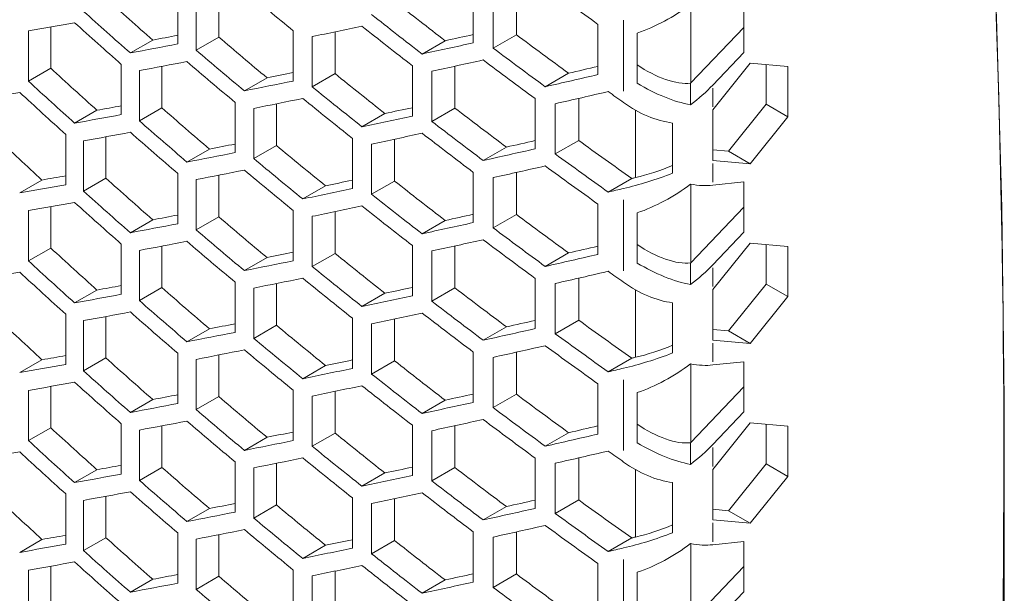
# Model space of a CAD drawing. Units: millimetres. Extents: x 11 to 403, y 11 to 287.
# Drawn here: x 330 to 339, y 82 to 87 of the extents above; entities that cross this region are included whole.
import ezdxf

# ---------------------------------------------------------------- set-up
doc = ezdxf.new("R2010")
doc.units = ezdxf.units.MM
doc.linetypes.add('PHANTOM', pattern=[12.7, 6.35, -1.27, 1.27, -1.27, 1.27, -1.27])

msp = doc.modelspace()

# ---------------------------------------------------------------- linework, layer by layer
at = {"color": 7, "linetype": 'Continuous', "lineweight": 15}
for p, q in [((331.37667, 87.34708), (331.37667, 86.85716)), ((331.77617, 87.33037), (331.77617, 86.9245)), ((334.25934, 87.35824), (334.25934, 86.86831)), ((334.4531, 86.81689), (334.4531, 87.30681)), ((334.67968, 87.35736), (334.67968, 86.94769)), ((331.55622, 86.79753), (331.55622, 87.28745)), ((336.38099, 86.47708), (336.38099, 87.24304)), ((336.89823, 86.7746), (336.89823, 87.26452)), ((330.13798, 87.02316), (330.13798, 86.62006)), ((335.47558, 87.04864), (335.47558, 86.55871)), ((336.89823, 87.01952), (336.38099, 86.47708)), ((329.92092, 86.49475), (329.92092, 86.98468)), ((331.77617, 86.9245), (331.55622, 86.79753)), ((332.50349, 86.98587), (332.50349, 86.49594)), ((332.68858, 86.43951), (332.68858, 86.92943)), ((332.91089, 86.97535), (332.91089, 86.56785)), ((334.67968, 86.94769), (334.4531, 86.81689)), ((335.859, 86.96367), (335.859, 86.47374)), ((335.859, 86.65448), (335.859, 86.96367)), ((331.13302, 86.89576), (330.91427, 86.76948)), ((333.98521, 86.88931), (333.76039, 86.75953)), ((336.59504, 86.45664), (336.89823, 86.7746)), ((330.82596, 86.65871), (330.82596, 86.16879)), ((331.22171, 86.63895), (331.22171, 86.23396)), ((333.6651, 86.64473), (333.6651, 86.15481)), ((334.08097, 86.64059), (334.08097, 86.2316)), ((335.859, 86.65448), (335.859, 86.47374)), ((336.59504, 86.21446), (336.96056, 86.66915)), ((337.32798, 86.6363), (336.96056, 86.66915)), ((337.11585, 86.65527), (337.11585, 86.26884)), ((337.32798, 86.14637), (337.32798, 86.6363)), ((330.13798, 86.62006), (329.92092, 86.49475)), ((331.00281, 86.10759), (331.00281, 86.59752)), ((332.91089, 86.56785), (332.68858, 86.43951)), ((333.85592, 86.10168), (333.85592, 86.59161)), ((335.18898, 86.57252), (334.96103, 86.44093)), ((332.24773, 86.52755), (332.02684, 86.40003)), ((336.37861, 86.47455), (336.37861, 86.26364)), ((331.9358, 86.28769), (331.9358, 85.79777)), ((332.33918, 86.27405), (332.33918, 85.86735)), ((334.86277, 86.32441), (334.86277, 85.83449)), ((335.05954, 85.7848), (335.05954, 86.27472)), ((335.28775, 86.32688), (335.28775, 85.91655)), ((337.11585, 86.26884), (336.74843, 85.81176)), ((337.11585, 86.26884), (337.32798, 86.14637)), ((330.58834, 86.21087), (330.37055, 86.08514)), ((331.22171, 86.23396), (331.00281, 86.10759)), ((332.1181, 85.73972), (332.1181, 86.22965)), ((333.39713, 86.17937), (333.17372, 86.0504)), ((334.08097, 86.2316), (333.85592, 86.10168)), ((335.84217, 85.55465), (335.84217, 86.21188)), ((336.59502, 86.21443), (336.59504, 86.21446)), ((336.59502, 85.72199), (336.59502, 86.21443)), ((336.20347, 86.08667), (336.20347, 85.59674)), ((336.96056, 85.6893), (337.32798, 86.14637)), ((330.28357, 85.97514), (330.28357, 85.48521)), ((330.45774, 85.42248), (330.45774, 85.9124)), ((330.67568, 85.95236), (330.67568, 85.54829)), ((332.33918, 85.86735), (332.1181, 85.73972)), ((333.07987, 85.93643), (333.07987, 85.44651)), ((333.2678, 85.39171), (333.2678, 85.88164)), ((333.49143, 85.92907), (333.49143, 85.52081)), ((335.28775, 85.91655), (335.05954, 85.7848)), ((331.68611, 85.83288), (331.46633, 85.706)), ((334.58243, 85.85191), (334.3561, 85.72125)), ((336.74843, 85.81176), (336.59502, 85.82548)), ((336.74843, 85.81176), (336.96056, 85.6893)), ((336.59504, 85.72199), (336.59502, 85.72199)), ((336.96056, 85.6893), (336.59504, 85.72199)), ((331.37667, 85.59445), (331.37667, 85.10453)), ((331.77617, 85.57774), (331.77617, 85.17187)), ((334.25934, 85.6056), (334.25934, 85.11568)), ((334.67968, 85.60473), (334.67968, 85.19506)), ((330.05197, 85.53077), (329.83504, 85.40554)), ((330.67568, 85.54829), (330.45774, 85.42248)), ((331.55622, 85.0449), (331.55622, 85.53482)), ((333.49143, 85.52081), (333.2678, 85.39171)), ((334.4531, 85.06425), (334.4531, 85.55418)), ((335.80506, 85.546), (335.57537, 85.4134)), ((336.38099, 84.72445), (336.38099, 85.49041)), ((336.89823, 85.51189), (336.59504, 85.4798)), ((336.89823, 85.02197), (336.89823, 85.51189)), ((332.81803, 85.4746), (332.59592, 85.34638)), ((335.47558, 85.29601), (335.47558, 84.80608)), ((329.92092, 84.74212), (329.92092, 85.23204)), ((330.13798, 85.27053), (330.13798, 84.86743)), ((332.50349, 85.23324), (332.50349, 84.74331)), ((332.91089, 85.22271), (332.91089, 84.81521)), ((334.67968, 85.19506), (334.4531, 85.06425)), ((335.859, 85.21103), (335.859, 84.72111)), ((335.859, 84.90185), (335.859, 85.21103)), ((336.89823, 85.26689), (336.38099, 84.72445)), ((331.13302, 85.14313), (330.91427, 85.01685)), ((331.77617, 85.17187), (331.55622, 85.0449)), ((332.68858, 84.68688), (332.68858, 85.1768)), ((333.98521, 85.13668), (333.76039, 85.0069)), ((336.59504, 84.70401), (336.89823, 85.02197)), ((330.82596, 84.90608), (330.82596, 84.41615)), ((335.859, 84.90185), (335.859, 84.72111)), ((336.59504, 84.46182), (336.96056, 84.91652)), ((337.32798, 84.88367), (336.96056, 84.91652)), ((337.11585, 84.90264), (337.11585, 84.5162)), ((330.13798, 84.86743), (329.92092, 84.74212)), ((331.00281, 84.35496), (331.00281, 84.84489)), ((331.22171, 84.88632), (331.22171, 84.48133)), ((332.91089, 84.81521), (332.68858, 84.68688)), ((333.6651, 84.8921), (333.6651, 84.40218)), ((333.85592, 84.34905), (333.85592, 84.83898)), ((334.08097, 84.88796), (334.08097, 84.47897)), ((335.18898, 84.81989), (334.96103, 84.68829)), ((337.32798, 84.39374), (337.32798, 84.88367)), ((332.24773, 84.77492), (332.02684, 84.6474)), ((336.37861, 84.72191), (336.37861, 84.51101)), ((331.9358, 84.53506), (331.9358, 84.04513)), ((332.33918, 84.52142), (332.33918, 84.11472)), ((334.86277, 84.57178), (334.86277, 84.08186)), ((335.05954, 84.03217), (335.05954, 84.52209)), ((335.28775, 84.57424), (335.28775, 84.16391)), ((330.58834, 84.45824), (330.37055, 84.33251)), ((331.22171, 84.48133), (331.00281, 84.35496)), ((332.1181, 83.98709), (332.1181, 84.47702)), ((333.39713, 84.42674), (333.17372, 84.29777)), ((334.08097, 84.47897), (333.85592, 84.34905)), ((335.84217, 83.80202), (335.84217, 84.45925)), ((336.59502, 84.4618), (336.59504, 84.46182)), ((336.59502, 83.96936), (336.59502, 84.4618)), ((337.11585, 84.5162), (336.74843, 84.05913)), ((337.11585, 84.5162), (337.32798, 84.39374)), ((336.20347, 84.33404), (336.20347, 83.84411)), ((336.96056, 83.93667), (337.32798, 84.39374)), ((330.28357, 84.22251), (330.28357, 83.73258)), ((330.45774, 83.66985), (330.45774, 84.15977)), ((330.67568, 84.19973), (330.67568, 83.79566)), ((333.07987, 84.1838), (333.07987, 83.69388)), ((333.49143, 84.17644), (333.49143, 83.76818)), ((335.28775, 84.16391), (335.05954, 84.03217)), ((331.68611, 84.08024), (331.46633, 83.95337)), ((332.33918, 84.11472), (332.1181, 83.98709)), ((333.2678, 83.63908), (333.2678, 84.12901)), ((334.58243, 84.09928), (334.3561, 83.96862)), ((336.74843, 84.05913), (336.59502, 84.07285)), ((336.74843, 84.05913), (336.96056, 83.93667)), ((336.59504, 83.96935), (336.59502, 83.96936)), ((336.96056, 83.93667), (336.59504, 83.96935)), ((334.25934, 83.85297), (334.25934, 83.36305)), ((334.67968, 83.8521), (334.67968, 83.44242)), ((330.05197, 83.77814), (329.83504, 83.65291)), ((330.67568, 83.79566), (330.45774, 83.66985)), ((331.37667, 83.84182), (331.37667, 83.3519)), ((331.55622, 83.29227), (331.55622, 83.78219)), ((331.77617, 83.8251), (331.77617, 83.41924)), ((333.49143, 83.76818), (333.2678, 83.63908)), ((334.4531, 83.31162), (334.4531, 83.80155)), ((335.80506, 83.79337), (335.57537, 83.66077)), ((336.89823, 83.75926), (336.59504, 83.72717)), ((336.89823, 83.26934), (336.89823, 83.75926)), ((332.81803, 83.72197), (332.59592, 83.59375)), ((336.38099, 82.97182), (336.38099, 83.73778)), ((329.92092, 82.98949), (329.92092, 83.47941)), ((330.13798, 83.5179), (330.13798, 83.1148)), ((332.50349, 83.4806), (332.50349, 82.99068)), ((332.91089, 83.47008), (332.91089, 83.06258)), ((335.47558, 83.54337), (335.47558, 83.05345)), ((336.89823, 83.51426), (336.38099, 82.97182)), ((331.13302, 83.3905), (330.91427, 83.26422)), ((331.77617, 83.41924), (331.55622, 83.29227)), ((332.68858, 82.93425), (332.68858, 83.42417)), ((333.98521, 83.38405), (333.76039, 83.25427)), ((334.67968, 83.44242), (334.4531, 83.31162)), ((335.859, 83.4584), (335.859, 82.96848)), ((335.859, 83.14921), (335.859, 83.4584)), ((336.59504, 82.95138), (336.89823, 83.26934)), ((330.13798, 83.1148), (329.92092, 82.98949)), ((330.82596, 83.15345), (330.82596, 82.66352)), ((331.00281, 82.60233), (331.00281, 83.09226)), ((331.22171, 83.13369), (331.22171, 82.7287)), ((333.6651, 83.13947), (333.6651, 82.64955)), ((333.85592, 82.59642), (333.85592, 83.08634)), ((334.08097, 83.13532), (334.08097, 82.72634)), ((335.859, 83.14921), (335.859, 82.96848)), ((336.59504, 82.70919), (336.96056, 83.16389)), ((337.32798, 83.13104), (336.96056, 83.16389)), ((337.11585, 83.15), (337.11585, 82.76357)), ((337.32798, 82.64111), (337.32798, 83.13104)), ((332.24773, 83.02229), (332.02684, 82.89477)), ((332.91089, 83.06258), (332.68858, 82.93425)), ((335.18898, 83.06725), (334.96103, 82.93566)), ((336.37861, 82.96928), (336.37861, 82.75837)), ((334.86277, 82.81915), (334.86277, 82.32922)), ((335.28775, 82.82161), (335.28775, 82.41128)), ((330.58834, 82.7056), (330.37055, 82.57987)), ((331.22171, 82.7287), (331.00281, 82.60233)), ((331.9358, 82.78243), (331.9358, 82.2925)), ((332.1181, 82.23446), (332.1181, 82.72438)), ((332.33918, 82.76879), (332.33918, 82.36209)), ((334.08097, 82.72634), (333.85592, 82.59642)), ((335.05954, 82.27953), (335.05954, 82.76946)), ((335.84217, 82.04939), (335.84217, 82.70662)), ((336.59502, 82.70916), (336.59504, 82.70919)), ((336.59502, 82.21673), (336.59502, 82.70916)), ((337.11585, 82.76357), (336.74843, 82.3065)), ((337.11585, 82.76357), (337.32798, 82.64111)), ((333.39713, 82.67411), (333.17372, 82.54513)), ((336.96056, 82.18404), (337.32798, 82.64111)), ((336.20347, 82.5814), (336.20347, 82.09148)), ((339.4339, 82.50813), (339.4339, 82.45098)), ((330.28357, 82.46987), (330.28357, 81.97995)), ((330.45774, 81.91722), (330.45774, 82.40714)), ((330.67568, 82.4471), (330.67568, 82.04303)), ((333.07987, 82.43117), (333.07987, 81.94124)), ((333.49143, 82.42381), (333.49143, 82.01555)), ((335.28775, 82.41128), (335.05954, 82.27953)), ((331.68611, 82.32761), (331.46633, 82.20074)), ((332.33918, 82.36209), (332.1181, 82.23446)), ((333.2678, 81.88645), (333.2678, 82.37637)), ((334.58243, 82.34664), (334.3561, 82.21599)), ((336.74843, 82.3065), (336.59502, 82.32022)), ((336.59504, 82.21672), (336.59502, 82.21673)), ((336.96056, 82.18404), (336.59504, 82.21672)), ((336.74843, 82.3065), (336.96056, 82.18404)), ((330.05197, 82.02551), (329.83504, 81.90028)), ((330.67568, 82.04303), (330.45774, 81.91722)), ((331.37667, 82.08919), (331.37667, 81.59926)), ((331.55622, 81.53964), (331.55622, 82.02956)), ((331.77617, 82.07247), (331.77617, 81.66661)), ((334.25934, 82.10034), (334.25934, 81.61042)), ((334.4531, 81.55899), (334.4531, 82.04892)), ((334.67968, 82.09947), (334.67968, 81.68979)), ((335.80506, 82.04074), (335.57537, 81.90814)), ((332.81803, 81.96934), (332.59592, 81.84112)), ((333.49143, 82.01555), (333.2678, 81.88645)), ((336.38099, 81.21919), (336.38099, 81.98515)), ((336.89823, 82.00663), (336.59504, 81.97454)), ((336.89823, 81.51671), (336.89823, 82.00663)), ((330.13798, 81.76527), (330.13798, 81.36217)), ((335.47558, 81.79074), (335.47558, 81.30082)), ((336.89823, 81.76163), (336.38099, 81.21919)), ((329.92092, 81.23686), (329.92092, 81.72678)), ((331.13302, 81.63786), (330.91427, 81.51159)), ((331.77617, 81.66661), (331.55622, 81.53964)), ((332.50349, 81.72797), (332.50349, 81.23805)), ((332.68858, 81.18162), (332.68858, 81.67154)), ((332.91089, 81.71745), (332.91089, 81.30995)), ((334.67968, 81.68979), (334.4531, 81.55899)), ((335.859, 81.70577), (335.859, 81.21585)), ((335.859, 81.39658), (335.859, 81.70577)), ((333.98521, 81.63142), (333.76039, 81.50164)), ((336.59504, 81.19875), (336.89823, 81.51671))]:
    msp.add_line(p, q, dxfattribs=at)
at = {"color": 8, "linetype": 'PHANTOM', "lineweight": 0}
for p, q in [((335.72585, 87.08904), (335.72585, 86.39855)), ((336.59504, 86.42698), (336.59504, 86.24412)), ((336.59504, 85.69232), (336.59504, 85.50946)), ((335.72585, 85.33641), (335.72585, 84.64592)), ((336.59504, 84.67435), (336.59504, 84.49149)), ((336.59504, 83.93969), (336.59504, 83.75683)), ((335.72585, 83.58378), (335.72585, 82.89329)), ((336.59504, 82.92172), (336.59504, 82.73886)), ((336.59504, 82.18706), (336.59504, 82.0042)), ((335.72585, 81.83115), (335.72585, 81.14066))]:
    msp.add_line(p, q, dxfattribs=at)
at = {"color": 7, "linetype": 'Continuous', "lineweight": 15, "flags": 128}
msp.add_lwpolyline([(338.00255, 61.95926), (338.26285, 63.96709), (338.49735, 65.96461), (338.706, 67.95129), (338.88873, 69.92664), (339.0455, 71.89014), (339.17627, 73.84129), (339.28101, 75.77959), (339.35968, 77.70455), (339.41228, 79.61565), (339.43878, 81.51243), (339.43917, 83.39439), (339.41347, 85.26104), (339.36167, 87.11192), (339.28379, 88.94653), (339.17985, 90.76443), (339.04987, 92.56512), (338.89389, 94.34817), (338.71195, 96.11309), (338.50409, 97.85946), (338.27038, 99.58681), (338.01086, 101.2947)], dxfattribs=at)
at = {"color": 7, "linetype": 'Continuous', "lineweight": 15}
for centre, radius, start, end in [((220.52106, 82.89148), 118.91346, 359.815294, 8.9006331), ((186.51293, 82.89384), 152.92161, 352.1298073, 359.8340708)]:
    msp.add_arc(centre, radius, start, end, dxfattribs=at)
for centre, major_axis, ratio, start_param, end_param in [((349.27061, 112.43925), (30.09678, -27.52575), 0.6978748, 4.8681017, 4.8837784), ((349.27061, 110.10241), (30.09678, -27.52575), 0.6978748, 4.7764387, 4.7916214), ((349.27061, 108.53835), (29.8439, -27.29447), 0.6978748, 4.7275024, 4.742612), ((349.27061, 110.87519), (29.8439, -27.29447), 0.6978748, 4.818531, 4.8340513), ((336.03385, 87.48557), (0.75182, 0.47674), 0.4444281, 4.2119261, 4.8948289), ((349.27061, 108.53835), (30.09678, -27.52575), 0.6978748, 4.7255139, 4.7404891), ((349.27061, 110.87519), (30.09678, -27.52575), 0.6978748, 4.8157156, 4.8310902), ((349.27061, 100.75469), (35.59964, 12.53472), 0.2183122, 4.0629309, 4.077844), ((349.27061, 108.34978), (30.09678, -27.52575), 0.6978748, 4.7226381, 4.7376029), ((349.27061, 100.17048), (35.59964, 12.53472), 0.2183122, 4.1526898, 4.1679718), ((349.27061, 110.68662), (30.09678, -27.52575), 0.6978748, 4.8127659, 4.8281251), ((349.27061, 100.35905), (35.30052, 12.4294), 0.2183122, 4.0978179, 4.1058122), ((349.27061, 109.12256), (29.8439, -27.29447), 0.6978748, 4.7636339, 4.7788887), ((349.27061, 99.77484), (35.30052, 12.4294), 0.2183122, 4.1892572, 4.1978238), ((349.27061, 111.4594), (29.8439, -27.29447), 0.6978748, 4.8556874, 4.8714201), ((349.27061, 100.35905), (35.59964, 12.53472), 0.2183122, 4.095695, 4.1107266), ((349.27061, 99.77484), (35.59964, 12.53472), 0.2183122, 4.1862961, 4.2017537), ((349.27061, 109.12256), (30.09678, -27.52575), 0.6978748, 4.7613222, 4.7764387), ((349.27061, 111.4594), (30.09678, -27.52575), 0.6978748, 4.8525207, 4.8681017), ((349.27061, 100.17048), (35.59964, 12.53472), 0.2183122, 4.0985833, 4.1136262), ((349.27061, 108.93399), (30.09678, -27.52575), 0.6978748, 4.7584203, 4.7735245), ((349.27061, 99.58626), (35.59964, 12.53472), 0.2183122, 4.1892643, 4.2047385), ((349.27061, 111.27083), (30.09678, -27.52575), 0.6978748, 4.8495326, 4.8650959), ((349.27061, 99.19063), (35.30052, 12.4294), 0.2183122, 4.226626, 4.2354322), ((336.03385, 86.83079), (0.46306, -0.29364), 0.4444286, 4.6151293, 5.7860207), ((349.27061, 107.36993), (29.8439, -27.29447), 0.6978748, 4.709555, 4.7246008), ((349.27061, 99.77484), (35.30052, 12.4294), 0.2183122, 4.1340946, 4.1423148), ((349.27061, 109.70677), (29.8439, -27.29447), 0.6978748, 4.8001286, 4.8155536), ((349.27061, 99.19063), (35.59964, 12.53472), 0.2183122, 4.2233076, 4.2389843), ((349.27061, 107.36993), (30.09678, -27.52575), 0.6978748, 4.707725, 4.7226381), ((349.27061, 99.77484), (35.59964, 12.53472), 0.2183122, 4.1316446, 4.1468273), ((349.27061, 109.70677), (30.09678, -27.52575), 0.6978748, 4.7974839, 4.8127659), ((336.03385, 86.83079), (0.75182, -0.47674), 0.4444286, 4.761321, 5.4442238), ((336.03385, 86.50572), (0.46306, 0.29364), 0.4444281, 5.2366258, 5.2437215), ((336.03385, 86.50572), (0.75182, 0.47674), 0.4444281, 4.8948289, 5.2392817), ((349.27061, 100.17048), (35.59964, 12.53472), 0.2183122, 4.04521, 4.0600665), ((349.27061, 107.18136), (30.09678, -27.52575), 0.6978748, 4.7048606, 4.7197642), ((349.27061, 99.00205), (35.59964, 12.53472), 0.2183122, 4.226317, 4.2420128), ((349.27061, 111.85504), (30.09678, -27.52575), 0.6978748, 4.8868068, 4.8913661), ((349.27061, 99.77484), (35.30052, 12.4294), 0.2183122, 4.0798067, 4.0876886), ((349.27061, 99.58626), (35.59964, 12.53472), 0.2183122, 4.1345612, 4.1497572), ((349.27061, 109.5182), (30.09678, -27.52575), 0.6978748, 4.7945513, 4.809819), ((336.03385, 86.83754), (0.65842, -0.60217), 0.6978748, 4.8751412, 5.4993687), ((349.27061, 99.77484), (35.59964, 12.53472), 0.2183122, 4.077844, 4.0928088), ((349.27061, 107.95414), (29.8439, -27.29447), 0.6978748, 4.7455264, 4.7607056), ((349.27061, 99.19063), (35.59964, 12.53472), 0.2183122, 4.1679718, 4.183331), ((349.27061, 99.19063), (35.30052, 12.4294), 0.2183122, 4.1707595, 4.1792092), ((349.27061, 110.29098), (29.8439, -27.29447), 0.6978748, 4.8370478, 4.8526704), ((349.27061, 107.95414), (30.09678, -27.52575), 0.6978748, 4.7433774, 4.7584203), ((349.27061, 110.29098), (30.09678, -27.52575), 0.6978748, 4.8340584, 4.8495326), ((349.27061, 99.58626), (35.59964, 12.53472), 0.2183122, 4.0807198, 4.095695), ((349.27061, 107.76557), (30.09678, -27.52575), 0.6978748, 4.7404891, 4.7555207), ((349.27061, 99.00205), (35.59964, 12.53472), 0.2183122, 4.1709215, 4.1862961), ((349.27061, 110.10241), (30.09678, -27.52575), 0.6978748, 4.8310902, 4.8465478), ((349.27061, 106.20151), (29.8439, -27.29447), 0.6978748, 4.6916774, 4.7066651), ((349.27061, 99.19063), (35.30052, 12.4294), 0.2183122, 4.1159115, 4.1240185), ((349.27061, 108.53835), (29.8439, -27.29447), 0.6978748, 4.7818322, 4.7971687), ((349.27061, 98.60642), (35.30052, 12.4294), 0.2183122, 4.2078763, 4.2165617), ((349.27061, 110.87519), (29.8439, -27.29447), 0.6978748, 4.8744589, 4.8903097), ((349.27061, 99.19063), (35.59964, 12.53472), 0.2183122, 4.1136262, 4.1287304), ((349.27061, 98.60642), (35.59964, 12.53472), 0.2183122, 4.2047385, 4.2203018), ((349.27061, 110.87519), (30.09678, -27.52575), 0.6978748, 4.8711111, 4.8868068), ((349.27061, 108.53835), (30.09678, -27.52575), 0.6978748, 4.7793553, 4.7945513), ((336.03385, 85.72619), (0.47969, 0.1689), 0.2183122, 4.2258876, 4.9959902), ((349.27061, 99.00205), (35.59964, 12.53472), 0.2183122, 4.1165281, 4.1316446), ((349.27061, 108.34978), (30.09678, -27.52575), 0.6978748, 4.7764387, 4.7916214), ((349.27061, 98.41784), (35.59964, 12.53472), 0.2183122, 4.2077266, 4.2233076), ((349.27061, 110.68662), (30.09678, -27.52575), 0.6978748, 4.8681017, 4.8837784), ((336.03385, 85.72619), (0.7788, 0.27422), 0.2183122, 4.2303471, 4.8545746), ((349.27061, 99.19063), (35.59964, 12.53472), 0.2183122, 4.0600665, 4.0749701), ((349.27061, 99.19063), (35.30052, 12.4294), 0.2183122, 4.061871, 4.0696404), ((349.27061, 106.78572), (29.8439, -27.29447), 0.6978748, 4.7275024, 4.742612), ((349.27061, 98.60642), (35.30052, 12.4294), 0.2183122, 4.1523746, 4.160709), ((349.27061, 109.12256), (29.8439, -27.29447), 0.6978748, 4.818531, 4.8340513), ((349.27061, 98.02221), (35.30052, 12.4294), 0.2183122, 4.2455156, 4.2466489), ((336.03385, 85.73294), (0.75182, 0.47674), 0.4444281, 4.2119261, 4.8948289), ((336.03385, 86.05801), (0.75182, -0.47674), 0.4444286, 5.4442238, 5.7886766), ((349.27061, 106.78572), (30.09678, -27.52575), 0.6978748, 4.7255139, 4.7404891), ((349.27061, 98.60642), (35.59964, 12.53472), 0.2183122, 4.1497572, 4.1650249), ((349.27061, 109.12256), (30.09678, -27.52575), 0.6978748, 4.8157156, 4.8310902), ((349.27061, 98.02221), (35.59964, 12.53472), 0.2183122, 4.2420128, 4.246572), ((349.27061, 99.00205), (35.59964, 12.53472), 0.2183122, 4.0629309, 4.077844), ((349.27061, 106.59715), (30.09678, -27.52575), 0.6978748, 4.7226381, 4.7376029), ((349.27061, 98.60642), (35.30052, 12.4294), 0.2183122, 4.0978179, 4.1058122), ((349.27061, 98.41784), (35.59964, 12.53472), 0.2183122, 4.1526898, 4.1679718), ((349.27061, 108.93399), (30.09678, -27.52575), 0.6978748, 4.8127659, 4.8281251), ((349.27061, 98.02221), (35.30052, 12.4294), 0.2183122, 4.1892572, 4.1978238), ((349.27061, 109.70677), (29.8439, -27.29447), 0.6978748, 4.8556874, 4.8714201), ((349.27061, 98.60642), (35.59964, 12.53472), 0.2183122, 4.095695, 4.1107266), ((349.27061, 107.36993), (29.8439, -27.29447), 0.6978748, 4.7636339, 4.7788887), ((349.27061, 98.02221), (35.59964, 12.53472), 0.2183122, 4.1862961, 4.2017537), ((349.27061, 107.36993), (30.09678, -27.52575), 0.6978748, 4.7613222, 4.7764387), ((349.27061, 109.70677), (30.09678, -27.52575), 0.6978748, 4.8525207, 4.8681017), ((349.27061, 98.41784), (35.59964, 12.53472), 0.2183122, 4.0985833, 4.1136262), ((349.27061, 107.18136), (30.09678, -27.52575), 0.6978748, 4.7584203, 4.7735245), ((349.27061, 97.83363), (35.59964, 12.53472), 0.2183122, 4.1892643, 4.2047385), ((349.27061, 109.5182), (30.09678, -27.52575), 0.6978748, 4.8495326, 4.8650959), ((336.03385, 85.07816), (0.46306, -0.29364), 0.4444286, 4.6151293, 5.7860207), ((349.27061, 105.6173), (29.8439, -27.29447), 0.6978748, 4.709555, 4.7246008), ((349.27061, 98.02221), (35.30052, 12.4294), 0.2183122, 4.1340946, 4.1423148), ((349.27061, 107.95414), (29.8439, -27.29447), 0.6978748, 4.8001286, 4.8155536), ((349.27061, 97.43799), (35.59964, 12.53472), 0.2183122, 4.2233076, 4.2389843), ((349.27061, 97.43799), (35.30052, 12.4294), 0.2183122, 4.226626, 4.2354322), ((349.27061, 105.6173), (30.09678, -27.52575), 0.6978748, 4.707725, 4.7226381), ((349.27061, 98.02221), (35.59964, 12.53472), 0.2183122, 4.1316446, 4.1468273), ((336.03385, 85.07816), (0.75182, -0.47674), 0.4444286, 4.761321, 5.4442238), ((336.03385, 84.75309), (0.46306, 0.29364), 0.4444281, 5.2366258, 5.2437215), ((349.27061, 98.41784), (35.59964, 12.53472), 0.2183122, 4.04521, 4.0600665), ((349.27061, 105.42873), (30.09678, -27.52575), 0.6978748, 4.7048606, 4.7197642), ((349.27061, 107.95414), (30.09678, -27.52575), 0.6978748, 4.7974839, 4.8127659), ((349.27061, 97.24942), (35.59964, 12.53472), 0.2183122, 4.226317, 4.2420128), ((349.27061, 110.10241), (30.09678, -27.52575), 0.6978748, 4.8868068, 4.8913661), ((336.03385, 84.75309), (0.75182, 0.47674), 0.4444281, 4.8948289, 5.2392817), ((349.27061, 97.83363), (35.59964, 12.53472), 0.2183122, 4.1345612, 4.1497572), ((349.27061, 107.76557), (30.09678, -27.52575), 0.6978748, 4.7945513, 4.809819), ((336.03385, 85.08491), (0.65842, -0.60217), 0.6978748, 4.8751412, 5.4993687), ((349.27061, 98.02221), (35.30052, 12.4294), 0.2183122, 4.0798067, 4.0876886), ((349.27061, 106.20151), (29.8439, -27.29447), 0.6978748, 4.7455264, 4.7607056), ((349.27061, 97.43799), (35.30052, 12.4294), 0.2183122, 4.1707595, 4.1792092), ((349.27061, 108.53835), (29.8439, -27.29447), 0.6978748, 4.8370478, 4.8526704), ((349.27061, 98.02221), (35.59964, 12.53472), 0.2183122, 4.077844, 4.0928088), ((349.27061, 106.20151), (30.09678, -27.52575), 0.6978748, 4.7433774, 4.7584203), ((349.27061, 97.43799), (35.59964, 12.53472), 0.2183122, 4.1679718, 4.183331), ((349.27061, 108.53835), (30.09678, -27.52575), 0.6978748, 4.8340584, 4.8495326), ((349.27061, 97.83363), (35.59964, 12.53472), 0.2183122, 4.0807198, 4.095695), ((349.27061, 106.01294), (30.09678, -27.52575), 0.6978748, 4.7404891, 4.7555207), ((349.27061, 97.24942), (35.59964, 12.53472), 0.2183122, 4.1709215, 4.1862961), ((349.27061, 108.34978), (30.09678, -27.52575), 0.6978748, 4.8310902, 4.8465478), ((349.27061, 104.44888), (29.8439, -27.29447), 0.6978748, 4.6916774, 4.7066651), ((349.27061, 96.85378), (35.30052, 12.4294), 0.2183122, 4.2078763, 4.2165617), ((349.27061, 109.12256), (29.8439, -27.29447), 0.6978748, 4.8744589, 4.8903097), ((349.27061, 97.43799), (35.59964, 12.53472), 0.2183122, 4.1136262, 4.1287304), ((349.27061, 97.43799), (35.30052, 12.4294), 0.2183122, 4.1159115, 4.1240185), ((349.27061, 106.78572), (29.8439, -27.29447), 0.6978748, 4.7818322, 4.7971687), ((349.27061, 96.85378), (35.59964, 12.53472), 0.2183122, 4.2047385, 4.2203018), ((349.27061, 106.78572), (30.09678, -27.52575), 0.6978748, 4.7793553, 4.7945513), ((349.27061, 109.12256), (30.09678, -27.52575), 0.6978748, 4.8711111, 4.8868068), ((349.27061, 97.24942), (35.59964, 12.53472), 0.2183122, 4.1165281, 4.1316446), ((349.27061, 106.59715), (30.09678, -27.52575), 0.6978748, 4.7764387, 4.7916214), ((349.27061, 96.66521), (35.59964, 12.53472), 0.2183122, 4.2077266, 4.2233076), ((349.27061, 108.93399), (30.09678, -27.52575), 0.6978748, 4.8681017, 4.8837784), ((336.03385, 83.97356), (0.7788, 0.27422), 0.2183122, 4.2303471, 4.8545746), ((336.03385, 83.97356), (0.47969, 0.1689), 0.2183122, 4.2258876, 4.9959902), ((349.27061, 97.43799), (35.30052, 12.4294), 0.2183122, 4.061871, 4.0696404), ((349.27061, 105.03309), (29.8439, -27.29447), 0.6978748, 4.7275024, 4.742612), ((349.27061, 96.85378), (35.30052, 12.4294), 0.2183122, 4.1523746, 4.160709), ((349.27061, 107.36993), (29.8439, -27.29447), 0.6978748, 4.818531, 4.8340513), ((349.27061, 96.26957), (35.30052, 12.4294), 0.2183122, 4.2455156, 4.2466489), ((349.27061, 97.43799), (35.59964, 12.53472), 0.2183122, 4.0600665, 4.0749701), ((349.27061, 105.03309), (30.09678, -27.52575), 0.6978748, 4.7255139, 4.7404891), ((349.27061, 96.85378), (35.59964, 12.53472), 0.2183122, 4.1497572, 4.1650249), ((349.27061, 96.26957), (35.59964, 12.53472), 0.2183122, 4.2420128, 4.246572), ((336.03385, 83.98031), (0.75182, 0.47674), 0.4444281, 4.2119261, 4.8948289), ((336.03385, 84.30538), (0.75182, -0.47674), 0.4444286, 5.4442238, 5.7886766), ((349.27061, 97.24942), (35.59964, 12.53472), 0.2183122, 4.0629309, 4.077844), ((349.27061, 104.84452), (30.09678, -27.52575), 0.6978748, 4.7226381, 4.7376029), ((349.27061, 107.36993), (30.09678, -27.52575), 0.6978748, 4.8157156, 4.8310902), ((349.27061, 96.66521), (35.59964, 12.53472), 0.2183122, 4.1526898, 4.1679718), ((349.27061, 107.18136), (30.09678, -27.52575), 0.6978748, 4.8127659, 4.8281251), ((349.27061, 96.85378), (35.30052, 12.4294), 0.2183122, 4.0978179, 4.1058122), ((349.27061, 105.6173), (29.8439, -27.29447), 0.6978748, 4.7636339, 4.7788887), ((349.27061, 96.26957), (35.30052, 12.4294), 0.2183122, 4.1892572, 4.1978238), ((349.27061, 107.95414), (29.8439, -27.29447), 0.6978748, 4.8556874, 4.8714201), ((349.27061, 96.85378), (35.59964, 12.53472), 0.2183122, 4.095695, 4.1107266), ((349.27061, 105.6173), (30.09678, -27.52575), 0.6978748, 4.7613222, 4.7764387), ((349.27061, 96.26957), (35.59964, 12.53472), 0.2183122, 4.1862961, 4.2017537), ((349.27061, 107.95414), (30.09678, -27.52575), 0.6978748, 4.8525207, 4.8681017), ((349.27061, 96.66521), (35.59964, 12.53472), 0.2183122, 4.0985833, 4.1136262), ((349.27061, 105.42873), (30.09678, -27.52575), 0.6978748, 4.7584203, 4.7735245), ((349.27061, 96.081), (35.59964, 12.53472), 0.2183122, 4.1892643, 4.2047385), ((349.27061, 107.76557), (30.09678, -27.52575), 0.6978748, 4.8495326, 4.8650959), ((349.27061, 103.86467), (29.8439, -27.29447), 0.6978748, 4.709555, 4.7246008), ((349.27061, 95.68536), (35.30052, 12.4294), 0.2183122, 4.226626, 4.2354322), ((336.03385, 83.32553), (0.46306, -0.29364), 0.4444286, 4.6151293, 5.7860207), ((349.27061, 103.86467), (30.09678, -27.52575), 0.6978748, 4.707725, 4.7226381), ((349.27061, 96.26957), (35.59964, 12.53472), 0.2183122, 4.1316446, 4.1468273), ((349.27061, 96.26957), (35.30052, 12.4294), 0.2183122, 4.1340946, 4.1423148), ((349.27061, 106.20151), (29.8439, -27.29447), 0.6978748, 4.8001286, 4.8155536), ((349.27061, 95.68536), (35.59964, 12.53472), 0.2183122, 4.2233076, 4.2389843), ((349.27061, 106.20151), (30.09678, -27.52575), 0.6978748, 4.7974839, 4.8127659), ((349.27061, 95.49679), (35.59964, 12.53472), 0.2183122, 4.226317, 4.2420128), ((349.27061, 108.34978), (30.09678, -27.52575), 0.6978748, 4.8868068, 4.8913661), ((336.03385, 83.32553), (0.75182, -0.47674), 0.4444286, 4.761321, 5.4442238), ((336.03385, 83.00046), (0.46306, 0.29364), 0.4444281, 5.2366258, 5.2437215), ((336.03385, 83.00046), (0.75182, 0.47674), 0.4444281, 4.8948289, 5.2392817), ((349.27061, 96.66521), (35.59964, 12.53472), 0.2183122, 4.04521, 4.0600665), ((349.27061, 103.6761), (30.09678, -27.52575), 0.6978748, 4.7048606, 4.7197642), ((349.27061, 96.081), (35.59964, 12.53472), 0.2183122, 4.1345612, 4.1497572), ((349.27061, 106.01294), (30.09678, -27.52575), 0.6978748, 4.7945513, 4.809819), ((349.27061, 96.26957), (35.30052, 12.4294), 0.2183122, 4.0798067, 4.0876886), ((349.27061, 104.44888), (29.8439, -27.29447), 0.6978748, 4.7455264, 4.7607056), ((349.27061, 95.68536), (35.30052, 12.4294), 0.2183122, 4.1707595, 4.1792092), ((349.27061, 106.78572), (29.8439, -27.29447), 0.6978748, 4.8370478, 4.8526704), ((336.03385, 83.33228), (0.65842, -0.60217), 0.6978748, 4.8751412, 5.4993687), ((349.27061, 96.26957), (35.59964, 12.53472), 0.2183122, 4.077844, 4.0928088), ((349.27061, 104.44888), (30.09678, -27.52575), 0.6978748, 4.7433774, 4.7584203), ((349.27061, 95.68536), (35.59964, 12.53472), 0.2183122, 4.1679718, 4.183331), ((349.27061, 106.78572), (30.09678, -27.52575), 0.6978748, 4.8340584, 4.8495326), ((349.27061, 102.69625), (29.8439, -27.29447), 0.6978748, 4.6916774, 4.7066651), ((349.27061, 96.081), (35.59964, 12.53472), 0.2183122, 4.0807198, 4.095695), ((349.27061, 104.26031), (30.09678, -27.52575), 0.6978748, 4.7404891, 4.7555207), ((349.27061, 95.49679), (35.59964, 12.53472), 0.2183122, 4.1709215, 4.1862961), ((349.27061, 106.59715), (30.09678, -27.52575), 0.6978748, 4.8310902, 4.8465478), ((349.27061, 95.10115), (35.30052, 12.4294), 0.2183122, 4.2078763, 4.2165617), ((349.27061, 107.36993), (29.8439, -27.29447), 0.6978748, 4.8744589, 4.8903097), ((349.27061, 95.68536), (35.30052, 12.4294), 0.2183122, 4.1159115, 4.1240185), ((349.27061, 105.03309), (29.8439, -27.29447), 0.6978748, 4.7818322, 4.7971687), ((349.27061, 95.10115), (35.59964, 12.53472), 0.2183122, 4.2047385, 4.2203018), ((349.27061, 95.68536), (35.59964, 12.53472), 0.2183122, 4.1136262, 4.1287304), ((349.27061, 105.03309), (30.09678, -27.52575), 0.6978748, 4.7793553, 4.7945513), ((349.27061, 107.36993), (30.09678, -27.52575), 0.6978748, 4.8711111, 4.8868068), ((349.27061, 95.49679), (35.59964, 12.53472), 0.2183122, 4.1165281, 4.1316446), ((349.27061, 104.84452), (30.09678, -27.52575), 0.6978748, 4.7764387, 4.7916214), ((349.27061, 94.91258), (35.59964, 12.53472), 0.2183122, 4.2077266, 4.2233076), ((349.27061, 107.18136), (30.09678, -27.52575), 0.6978748, 4.8681017, 4.8837784), ((336.03385, 82.22093), (0.47969, 0.1689), 0.2183122, 4.2258876, 4.9959902), ((349.27061, 95.68536), (35.30052, 12.4294), 0.2183122, 4.061871, 4.0696404), ((349.27061, 103.28046), (29.8439, -27.29447), 0.6978748, 4.7275024, 4.742612), ((349.27061, 95.10115), (35.30052, 12.4294), 0.2183122, 4.1523746, 4.160709), ((336.03385, 82.22093), (0.7788, 0.27422), 0.2183122, 4.2303471, 4.8545746), ((349.27061, 94.51694), (35.30052, 12.4294), 0.2183122, 4.2455156, 4.2466489), ((349.27061, 95.68536), (35.59964, 12.53472), 0.2183122, 4.0600665, 4.0749701), ((349.27061, 95.10115), (35.59964, 12.53472), 0.2183122, 4.1497572, 4.1650249), ((349.27061, 105.6173), (29.8439, -27.29447), 0.6978748, 4.818531, 4.8340513), ((349.27061, 94.51694), (35.59964, 12.53472), 0.2183122, 4.2420128, 4.246572), ((336.03385, 82.22768), (0.75182, 0.47674), 0.4444281, 4.2119261, 4.8948289), ((336.03385, 82.55274), (0.75182, -0.47674), 0.4444286, 5.4442238, 5.7886766), ((349.27061, 103.28046), (30.09678, -27.52575), 0.6978748, 4.7255139, 4.7404891), ((349.27061, 105.6173), (30.09678, -27.52575), 0.6978748, 4.8157156, 4.8310902), ((349.27061, 95.49679), (35.59964, 12.53472), 0.2183122, 4.0629309, 4.077844), ((349.27061, 103.09188), (30.09678, -27.52575), 0.6978748, 4.7226381, 4.7376029), ((349.27061, 94.91258), (35.59964, 12.53472), 0.2183122, 4.1526898, 4.1679718), ((349.27061, 105.42873), (30.09678, -27.52575), 0.6978748, 4.8127659, 4.8281251), ((349.27061, 95.10115), (35.30052, 12.4294), 0.2183122, 4.0978179, 4.1058122), ((349.27061, 103.86467), (29.8439, -27.29447), 0.6978748, 4.7636339, 4.7788887), ((349.27061, 94.51694), (35.30052, 12.4294), 0.2183122, 4.1892572, 4.1978238), ((349.27061, 106.20151), (29.8439, -27.29447), 0.6978748, 4.8556874, 4.8714201), ((349.27061, 95.10115), (35.59964, 12.53472), 0.2183122, 4.095695, 4.1107266), ((349.27061, 103.86467), (30.09678, -27.52575), 0.6978748, 4.7613222, 4.7764387), ((349.27061, 94.51694), (35.59964, 12.53472), 0.2183122, 4.1862961, 4.2017537), ((349.27061, 106.20151), (30.09678, -27.52575), 0.6978748, 4.8525207, 4.8681017)]:
    msp.add_ellipse(centre, major_axis=major_axis, ratio=ratio, start_param=start_param, end_param=end_param, dxfattribs=at)

doc.saveas('drawing.dxf')
